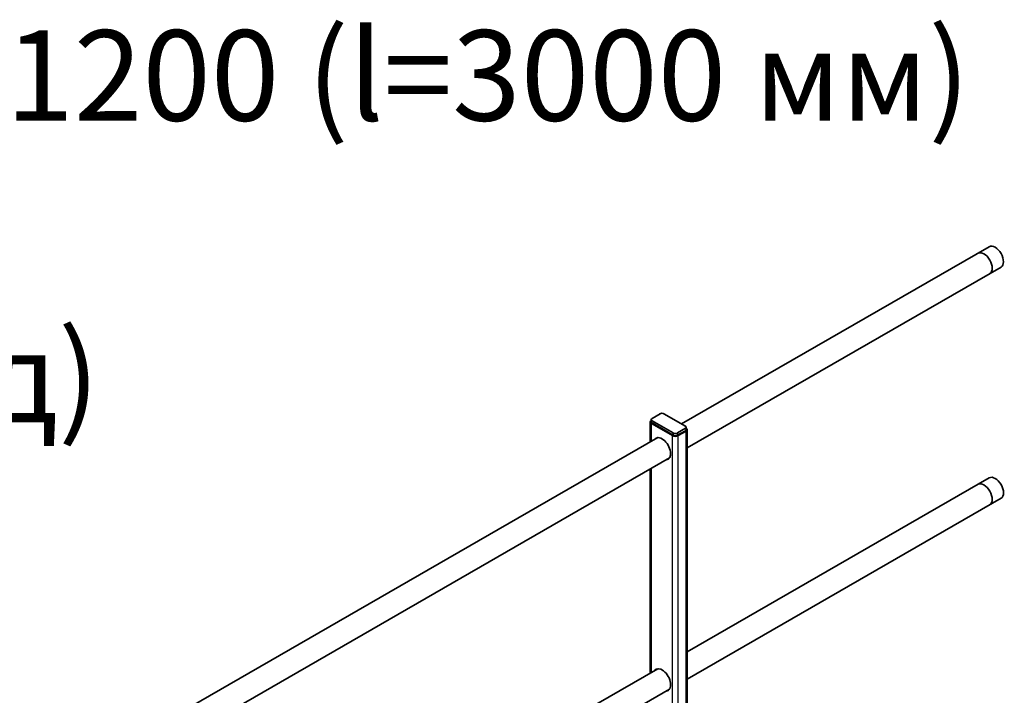
# Model space of a CAD drawing. Units: millimetres. Extents: x 22254 to 29679, y 33362 to 38612.
# Drawn here: x 24716 to 25761, y 35555 to 36272 of the extents above; entities that cross this region are included whole.
import ezdxf

# ---------------------------------------------------------------- set-up
doc = ezdxf.new("R2010")
doc.units = ezdxf.units.MM
doc.layers.add('Visible', color=7, linetype='Continuous', lineweight=35, true_color=0x22346e)
doc.layers.add('Visible Narrow', color=7, linetype='Continuous', lineweight=25, true_color=0x22346e)
doc.styles.add('spds0.8', font='SPDS.shx', dxfattribs={"width": 0.8, "oblique": 10})

msp = doc.modelspace()

# ---------------------------------------------------------------- linework, layer by layer
at = {"layer": 'Visible', "color": 159, "true_color": 0x22346e, "extrusion": (-0.707107, -0.407196, 0.578093)}
for p, q in [((25745, 36031.1, -487.5), (25418.5, 35843.1, -220.6)), ((25757.5, 36009.5, -487.5), (25424.3, 35817.6, -215.1)), ((25387.1, 35848.9, -195.7), (25395.6, 35853.8, -202.6)), ((25399.8, 35853.8, -202.6), (25422.5, 35840.8, -184.1)), ((25385.2, 35823.9, -210.7), (25385.2, 35845.3, -195.6)), ((25386.2, 35845.3, -195.6), (25386.2, 35847.7, -199.1)), ((25386.4, 35843.6, -193.3), (25409, 35830.6, -174.8)), ((25409.7, 35833.5, -173.7), (25387.1, 35846.5, -192.2)), ((25409.7, 35831, -175.4), (25387.1, 35844.1, -193.9)), ((25409.7, 35831, -175.4), (25409.7, 35833.5, -173.7)), ((25422.5, 35838.4, -180.6), (25414, 35833.5, -173.7)), ((25422.5, 35835.9, -6.9), (25414, 35831, 0)), ((25414, 35831, -175.4), (25414, 35833.5, -173.7)), ((25414.7, 35830.6, -174.8), (25423.2, 35835.5, -181.8)), ((25423.3, 35837.1, -184), (25423.3, 35839.6, -182.4)), ((25424.3, 34857, -874.4), (25424.3, 35837.1, -184.1)), ((25393.3, 35828.6, -199.9), (24711.4, 35435.9, 357.5)), ((25405.7, 35806.9, -199.9), (24717.2, 35410.4, 362.9)), ((25385.2, 35578.7, -383.4), (25385.2, 35795.1, -231)), ((25745, 35785.9, -660.3), (25424.3, 35601.2, -398.1)), ((25757.5, 35764.2, -660.3), (25424.3, 35572.3, -387.9)), ((25393.3, 35583.3, -372.7), (24717.2, 35194, 180)), ((25405.7, 35561.6, -372.7), (24717.2, 35165.1, 190.2))]:
    msp.add_line(p, q, dxfattribs=at)
for centre, radius, start, end in [((-18363.9, 22894.1, -33158), 12.5, 360, 180), ((-18363.9, 22894.1, -33141.1), 12.5, 360, 180), ((-18363.9, 22894.1, -32660), 13, 186.2332, 195.9424), ((-18363.9, 22894.1, -32660), 13, 344.0576, 353.7668), ((-18151.3, 22682.4, -33141.1), 12.5, 360, 180), ((-18151.3, 22682.4, -33158), 12.5, 360, 180), ((-18151.3, 22682.4, -32660), 13, 186.2332, 195.9424), ((-18151.3, 22682.4, -32660), 13, 344.0576, 353.7668)]:
    msp.add_arc(centre, radius, start, end, dxfattribs=at)
at = {"layer": 'Visible', "color": 159, "true_color": 0x22346e, "extrusion": (8e-16, -0.817547, -0.575862)}
for centre, start, end in [((25397.7, -20810.4, -29195.5), 225, 315), ((25389.2, -20801.9, -29195.5), 135, 225), ((25420.3, -20787.7, -29195.5), 315, 45), ((25411.9, -20779.2, -29195.5), 45, 135)]:
    msp.add_arc(centre, 3, start, end, dxfattribs=at)
at = {"layer": 'Visible', "color": 159, "true_color": 0x22346e, "extrusion": (-3e-16, 0.817547, 0.575862)}
for centre, start, end in [((-25389.2, -20801.9, 29192.5), 318.5889, 45), ((-25411.9, -20779.2, 29192.5), 45, 135), ((-25420.3, -20787.7, 29192.5), 135, 221.4128)]:
    msp.add_arc(centre, 4, start, end, dxfattribs=at)
at = {"layer": 'Visible', "color": 159, "true_color": 0x22346e, "extrusion": (3e-16, -0.817547, -0.575862)}
for centre, start, end in [((25389.2, -20801.9, -29192.5), 135, 180.6084), ((25411.9, -20779.2, -29192.5), 45, 135), ((25420.3, -20787.7, -29192.5), 359.0524, 45)]:
    msp.add_arc(centre, 3, start, end, dxfattribs=at)
at = {"layer": 'Visible', "color": 159, "true_color": 0x22346e, "extrusion": (0.707107, 0.407196, -0.578093)}
for centre in [(18363.9, 22894.1, 32658), (18151.3, 22682.4, 32658)]:
    msp.add_arc(centre, 13, 344.0576, 195.9424, dxfattribs=at)
at = {"layer": 'Visible Narrow', "extrusion": (-0.707107, -0.407196, 0.578093)}
for p, q in [((25386.4, 35824.6, -206.7), (25386.4, 35843.6, -193.3)), ((25409, 34852.8, -863.6), (25409, 35830.6, -174.8)), ((25414.7, 34849.6, -865.9), (25414.7, 35830.6, -174.8)), ((25423.2, 34854.4, -872.8), (25423.2, 35835.5, -181.8)), ((25386.4, 35579.3, -379.5), (25386.4, 35795.8, -227.1))]:
    msp.add_line(p, q, dxfattribs=at)

# ---------------------------------------------------------------- texts
at = {"insert": (23076.4, 36260.9), "char_height": 96, "width": 2661.784, "attachment_point": 1, "style": 'spds0.8'}
msp.add_mtext('\\pxqc;Ограждение РП-ОГ-ПР-У-1200 (l=3000 мм) -ДТ\\P(общий вид)', dxfattribs=at)

doc.saveas('drawing.dxf')
